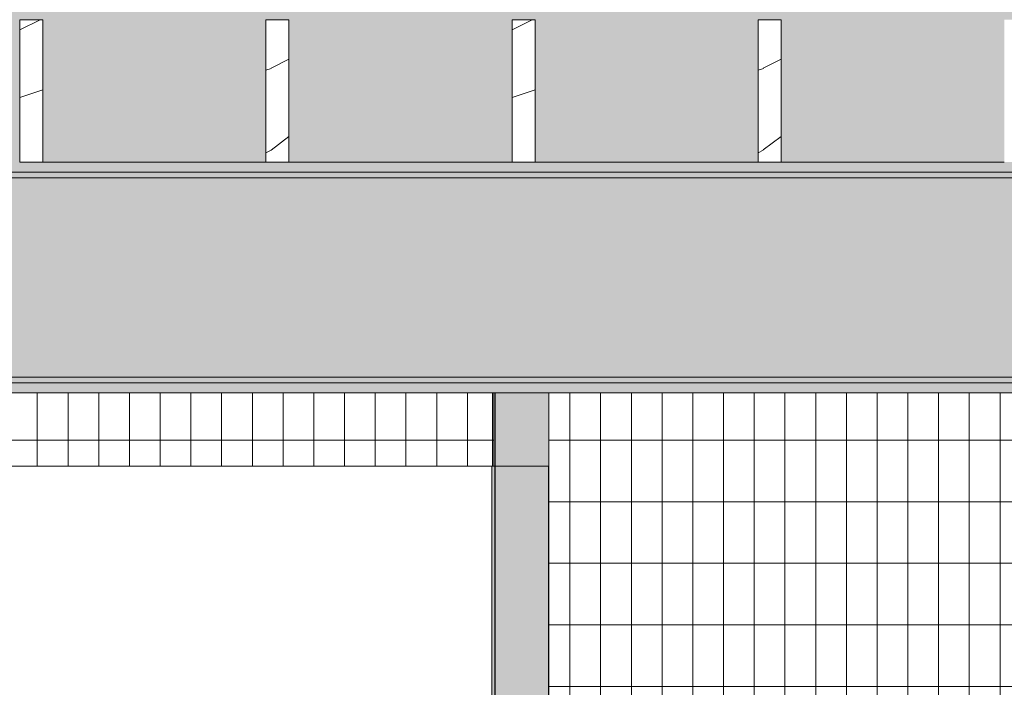
# Model space of a CAD drawing. Units: inches. Extents: x -3362 to 579, y -129 to 625.
# Drawn here: x -2535 to -2471, y 91 to 134 of the extents above; entities that cross this region are included whole.
import ezdxf

# ---------------------------------------------------------------- set-up
doc = ezdxf.new("R2010")
doc.units = ezdxf.units.IN
doc.header["$MEASUREMENT"] = 0
for name, color, linetype, lineweight in [('A-FLOR-PATT', 8, 'Continuous', 9), ('A-GLAZ-CURT', 52, 'Continuous', 9), ('A-GLAZ-CWMG', 51, 'Continuous', 9), ('S-BEAM', 12, 'Continuous', 9), ('S-BEAM-1', 12, 'Continuous', 5)]:
    doc.layers.add(name, color=color, linetype=linetype, lineweight=lineweight)
pattern_1 = [(216.87, (-2503.99, 246.1), (31.987162, 21.325457), [5.331, -47.981]), (206.565, (-2497.593, 242.901), (-10.66248, -10.66201), [11.921, -11.921]), (198.435, (-2497.593, 237.57), (-21.32449, -10.66259), [6.744, -26.974])]
pattern_2 = [(90, (-2520.116, 86.812), (-1.997, 1e-16), []), (180, (-2520.116, 86.812), (-5e-16, -4), [])]

# ---------------------------------------------------------------- blocks, each defined once
blk = doc.blocks.new('061100 - Wood Framing - TREATED 2X10 - JOIST-4165327-BUILDING SECTION - THROUGH STAIRS - LOOKING NORTH')
at = {"layer": 'S-BEAM'}
h = blk.add_hatch(dxfattribs=at)
h.set_pattern_fill('FP_2', color=256, style=0, pattern_type=2)
h.set_pattern_definition(pattern_1)
h.paths.add_polyline_path([(-2533.738, 124.875), (-2533.738, 134.125), (-2535.238, 134.125), (-2535.238, 124.875)], flags=0)
for p, q in [((-2533.738, 134.125), (-2535.238, 134.125)), ((-2535.238, 134.125), (-2535.238, 124.875)), ((-2533.738, 124.875), (-2533.738, 134.125)), ((-2535.238, 124.875), (-2533.738, 124.875))]:
    blk.add_line(p, q, dxfattribs=at)
blk = doc.blocks.new('061100 - Wood Framing - TREATED 2X10 - JOIST-4138568-BUILDING SECTION - THROUGH STAIRS - LOOKING NORTH')
at = {"layer": 'S-BEAM'}
h = blk.add_hatch(dxfattribs=at)
h.set_pattern_fill('FP_2', color=256, style=0, pattern_type=2)
h.set_pattern_definition(pattern_1)
h.paths.add_polyline_path([(-2517.738, 124.875), (-2517.738, 134.125), (-2519.238, 134.125), (-2519.238, 124.875)], flags=0)
for p, q in [((-2517.738, 134.125), (-2519.238, 134.125)), ((-2519.238, 134.125), (-2519.238, 124.875)), ((-2517.738, 124.875), (-2517.738, 134.125)), ((-2519.238, 124.875), (-2517.738, 124.875))]:
    blk.add_line(p, q, dxfattribs=at)
blk = doc.blocks.new('061100 - Wood Framing - TREATED 2X10 - JOIST-4138569-BUILDING SECTION - THROUGH STAIRS - LOOKING NORTH')
at = {"layer": 'S-BEAM'}
h = blk.add_hatch(dxfattribs=at)
h.set_pattern_fill('FP_2', color=256, style=0, pattern_type=2)
h.set_pattern_definition(pattern_1)
h.paths.add_polyline_path([(-2501.738, 124.875), (-2501.738, 134.125), (-2503.238, 134.125), (-2503.238, 124.875)], flags=0)
for p, q in [((-2501.738, 134.125), (-2503.238, 134.125)), ((-2503.238, 134.125), (-2503.238, 124.875)), ((-2501.738, 124.875), (-2501.738, 134.125)), ((-2503.238, 124.875), (-2501.738, 124.875))]:
    blk.add_line(p, q, dxfattribs=at)
blk = doc.blocks.new('061100 - Wood Framing - TREATED 2X10 - JOIST-4138570-BUILDING SECTION - THROUGH STAIRS - LOOKING NORTH')
at = {"layer": 'S-BEAM'}
h = blk.add_hatch(dxfattribs=at)
h.set_pattern_fill('FP_2', color=256, style=0, pattern_type=2)
h.set_pattern_definition(pattern_1)
h.paths.add_polyline_path([(-2487.238, 124.875), (-2485.738, 124.875), (-2485.738, 134.125), (-2487.238, 134.125), (-2487.238, 127.919)], flags=0)
for p, q in [((-2485.738, 134.125), (-2487.238, 134.125)), ((-2487.238, 134.125), (-2487.238, 124.875)), ((-2485.738, 124.875), (-2485.738, 134.125)), ((-2487.238, 124.875), (-2485.738, 124.875))]:
    blk.add_line(p, q, dxfattribs=at)
blk = doc.blocks.new('System Panel - HORSE FENCE SYSTEM-4110931-BUILDING SECTION - THROUGH STAIRS - LOOKING NORTH')
at = {"layer": 'A-GLAZ-CURT'}
h = blk.add_hatch(dxfattribs=at)
h.set_pattern_fill('FP_18', color=256, style=0, pattern_type=2)
h.set_pattern_definition(pattern_2)
h.paths.add_polyline_path([(-2504.548, 105.125), (-2504.513, 105.125), (-2504.513, 109.875), (-2539.181, 109.875), (-2539.181, 105.125)], flags=0)
h.paths.add_polyline_path([(-2524.009, 135.125), (-2504.513, 135.125), (-2504.513, 173.625), (-2539.181, 173.625), (-2539.181, 135.125), (-2527.347, 135.125)], flags=0)
h = blk.add_hatch(dxfattribs=at)
h.set_pattern_fill('FP_18', color=256, style=0, pattern_type=2)
h.set_pattern_definition(pattern_2)
h.paths.add_polyline_path([(-2504.513, 105.125), (-2504.421, 105.125), (-2504.421, 109.875), (-2504.513, 109.875)], flags=0)
h.paths.add_polyline_path([(-2504.513, 135.125), (-2504.421, 135.125), (-2504.421, 173.625), (-2504.513, 173.625), (-2504.513, 145.077)], flags=0)
for p, q in [((-2527.347, 173.625), (-2504.423, 173.625)), ((-2504.423, 173.625), (-2504.423, 135.125)), ((-2504.421, 135.125), (-2504.421, 173.625)), ((-2504.423, 109.875), (-2504.423, 105.125)), ((-2504.421, 105.125), (-2504.421, 109.875)), ((-2539.181, 105.125), (-2539.272, 105.125)), ((-2539.181, 105.125), (-2504.456, 105.125)), ((-2504.457, 105.125), (-2539.181, 105.125))]:
    blk.add_line(p, q, dxfattribs=at)
blk = doc.blocks.new('System Panel - HORSE FENCE SYSTEM-4110927-BUILDING SECTION - THROUGH STAIRS - LOOKING NORTH')
at = {"layer": 'A-GLAZ-CURT'}
h = blk.add_hatch(dxfattribs=at)
h.set_pattern_fill('FP_21', color=256, style=0, pattern_type=2)
h.set_pattern_definition([(90, (-2483.501, 86.812), (-1.997, 1e-16), []), (180, (-2483.501, 86.812), (-5e-16, -4), [])])
h.paths.add_polyline_path([(-2500.835, 20), (-2471.577, 20), (-2471.24, 24.009), (-2471.732, 24.034), (-2472.009, 24.068), (-2472.405, 24.198), (-2472.794, 24.43), (-2473.082, 24.691), (-2473.322, 25.044), (-2473.466, 25.449), (-2473.615, 26.334), (-2473.681, 27.232), (-2473.661, 28.136), (-2473.557, 29.035), (-2473.406, 29.515), (-2473.082, 30.002), (-2472.769, 30.322), (-2472.259, 30.663), (-2471.895, 30.836), (-2471.388, 30.976), (-2470.954, 31.021), (-2469.454, 30.994), (-2468.182, 30.869), (-2468.182, 30.862), (-2466.835, 30.705), (-2466.168, 30.662), (-2466.168, 109.875), (-2500.835, 109.875), (-2500.835, 24.97)], flags=0)
h.paths.add_polyline_path([(-2470.286, 20), (-2466.168, 20), (-2466.168, 23.95), (-2469.585, 23.974), (-2469.952, 23.959), (-2470.229, 20.68)], flags=0)
h.paths.add_polyline_path([(-2498.599, 135.125), (-2494.132, 135.125), (-2494.114, 135.868), (-2493.175, 150.507), (-2493.129, 151.514), (-2498.117, 151.507), (-2498.247, 149.27), (-2500.287, 135.125), (-2498.713, 135.125)], flags=0)
h.paths.add_polyline_path([(-2484.109, 135.125), (-2482.729, 135.125), (-2482.744, 135.284), (-2484.109, 151.648), (-2483.145, 151.748), (-2489.18, 151.576), (-2490.652, 151.543), (-2490.533, 135.125), (-2484.114, 135.125)], flags=0)
h.paths.add_polyline_path([(-2479.572, 135.125), (-2478.889, 135.125), (-2479.072, 135.159), (-2479.265, 135.284), (-2479.389, 135.418), (-2479.501, 135.625), (-2479.572, 135.866), (-2479.596, 136.125), (-2479.539, 136.498), (-2479.501, 136.625), (-2479.389, 136.832), (-2479.243, 136.991), (-2479.072, 137.091), (-2478.748, 137.125), (-2472.568, 137.125), (-2472.568, 163.125), (-2490.019, 163.125), (-2490.012, 162.235), (-2490.069, 161.459), (-2490.217, 160.574), (-2490.362, 160.169), (-2490.602, 159.816), (-2490.914, 159.532), (-2491.278, 159.323), (-2491.788, 159.179), (-2492.348, 159.136), (-2492.442, 159.116), (-2491.96, 153.047), (-2491.939, 153.033), (-2488.207, 153.08), (-2482.205, 153.063), (-2482.206, 151.796), (-2482.249, 151.767), (-2480.861, 135.125)], flags=0)
h.paths.add_polyline_path([(-2492.1, 135.125), (-2491.481, 135.125), (-2491.502, 136.498), (-2491.613, 151.532), (-2491.913, 151.507), (-2491.966, 149.124), (-2492.85, 135.125), (-2492.197, 135.125)], flags=0)
h.paths.add_polyline_path([(-2471.068, 137.125), (-2466.168, 137.125), (-2466.168, 163.125), (-2471.068, 163.125), (-2471.068, 138.302)], flags=0)
h.paths.add_polyline_path([(-2500.835, 143.915), (-2499.977, 149.79), (-2499.863, 151.555), (-2500.124, 153.656), (-2500.835, 157.41), (-2500.835, 145.077)], flags=0)
h.paths.add_polyline_path([(-2499.723, 149.731), (-2499.721, 149.765), (-2499.723, 149.732)], flags=0)
h.paths.add_polyline_path([(-2498.228, 152.827), (-2493.225, 153.026), (-2493.385, 154.982), (-2493.733, 159.106), (-2496.848, 159.075), (-2499.233, 159.104), (-2499.331, 159.082), (-2498.304, 153.651), (-2498.229, 152.849)], flags=0)
h.paths.add_polyline_path([(-2466.168, 165.625), (-2466.168, 173.625), (-2500.835, 173.625), (-2500.835, 166.144), (-2500.274, 166.083), (-2499.858, 165.992), (-2499, 165.84), (-2498.123, 165.774), (-2497.551, 165.781), (-2496.848, 165.83), (-2495.92, 165.933), (-2494.669, 166.086), (-2493.706, 166.136), (-2492.597, 166.132), (-2492.184, 166.078), (-2491.765, 165.955), (-2491.235, 165.677), (-2491.163, 165.625), (-2469.585, 165.625)], flags=0)
blk = doc.blocks.new('Rectangular Mullion - HORSE POST-3993148-BUILDING SECTION - THROUGH STAIRS - LOOKING NORTH')
at = {"layer": 'A-GLAZ-CWMG'}
h = blk.add_hatch(color=256, dxfattribs=at)
h.paths.add_polyline_path([(-2504.33, 105.125), (-2504.33, 109.875), (-2504.421, 109.875), (-2504.421, 105.125), (-2504.365, 105.125)], flags=0)
h.paths.add_polyline_path([(-2504.33, 135.125), (-2504.33, 173.625), (-2504.421, 173.625), (-2504.421, 135.125)], flags=0)
h = blk.add_hatch(color=256, dxfattribs=at)
h.paths.add_polyline_path([(-2504.33, 0), (-2502.776, 0), (-2502.791, 0.159), (-2504.157, 16.523), (-2503.192, 16.623), (-2504.33, 16.589), (-2504.33, 0.159)], flags=0)
h.paths.add_polyline_path([(-2500.912, 0), (-2500.835, 0), (-2500.835, 109.875), (-2504.33, 109.875), (-2504.33, 17.955), (-2502.252, 17.938), (-2502.253, 16.671), (-2502.296, 16.642), (-2500.912, 0.159)], flags=0)
h.paths.add_polyline_path([(-2504.33, 135.125), (-2502.079, 135.135), (-2502.056, 135.558), (-2500.835, 143.915), (-2500.835, 157.41), (-2502.088, 164.166), (-2501.744, 164.256), (-2501.831, 165.065), (-2501.831, 165.445), (-2501.764, 165.844), (-2501.692, 166.002), (-2501.593, 166.096), (-2501.484, 166.107), (-2501.336, 166.146), (-2500.835, 166.158), (-2500.835, 173.625), (-2504.33, 173.625), (-2504.33, 135.284)], flags=0)
for p, q in [((-2504.513, 109.875), (-2504.513, 105.125)), ((-2504.33, 109.875), (-2504.33, 17.955)), ((-2500.835, 0), (-2500.835, 109.875))]:
    blk.add_line(p, q, dxfattribs=at)
blk = doc.blocks.new('Rectangular Mullion - HORSE POST-3980311-BUILDING SECTION - THROUGH STAIRS - LOOKING NORTH')
at = {"layer": 'A-GLAZ-CWMG'}
h = blk.add_hatch(color=256, dxfattribs=at)
h.paths.add_polyline_path([(-2504.513, 0), (-2504.365, 0), (-2504.365, 16.588), (-2504.548, 16.582), (-2504.548, 0)], flags=0)
h.paths.add_polyline_path([(-2504.548, 17.955), (-2504.365, 17.955), (-2504.365, 105.125), (-2504.548, 105.125), (-2504.548, 20)], flags=0)
h = blk.add_hatch(color=256, dxfattribs=at)
h.paths.add_polyline_path([(-2504.365, 0), (-2504.33, 0), (-2504.33, 16.589), (-2504.365, 16.588), (-2504.365, 7.812)], flags=0)
h.paths.add_polyline_path([(-2504.33, 17.955), (-2504.33, 105.125), (-2504.365, 105.125), (-2504.365, 17.955)], flags=0)
for p, q in [((-2504.548, 105.125), (-2504.456, 105.125)), ((-2504.548, 17.955), (-2504.548, 105.125)), ((-2504.456, 105.125), (-2504.365, 105.125)), ((-2504.365, 105.125), (-2500.87, 105.125)), ((-2504.365, 105.125), (-2504.365, 17.955)), ((-2500.87, 0), (-2500.87, 105.125))]:
    blk.add_line(p, q, dxfattribs=at)
blk = doc.blocks.new('Structural Framing 9 - Structural Framing 9-4058360-BUILDING SECTION - THROUGH STAIRS - LOOKING NORTH')
at = {"layer": 'S-BEAM'}
h = blk.add_hatch(color=256, dxfattribs=at)
h.paths.add_polyline_path([(-2671.078, 124.875), (-2663.238, 124.875), (-2663.238, 134.125), (-2670.876, 134.125), (-2667.344, 128.029), (-2671.078, 125.86)], flags=0)
h.paths.add_polyline_path([(-2661.738, 124.875), (-2647.238, 124.875), (-2647.238, 134.125), (-2661.738, 134.125), (-2661.738, 127.919)], flags=0)
h.paths.add_polyline_path([(-2436.938, 124.875), (-2436.938, 134.125), (-2437.738, 134.125), (-2437.738, 124.875), (-2437.176, 124.875)], flags=0)
h.paths.add_polyline_path([(-2439.238, 124.875), (-2439.238, 134.125), (-2453.738, 134.125), (-2453.738, 124.875), (-2439.928, 124.875)], flags=0)
h.paths.add_polyline_path([(-2645.738, 124.875), (-2631.238, 124.875), (-2631.238, 134.125), (-2645.738, 134.125)], flags=0)
h.paths.add_polyline_path([(-2615.963, 124.875), (-2615.238, 124.875), (-2615.238, 134.125), (-2629.738, 134.125), (-2629.738, 124.875), (-2619.458, 124.875)], flags=0)
h.paths.add_polyline_path([(-2613.738, 124.875), (-2599.238, 124.875), (-2599.238, 134.125), (-2613.738, 134.125)], flags=0)
h.paths.add_polyline_path([(-2597.738, 124.875), (-2583.238, 124.875), (-2583.238, 134.125), (-2597.738, 134.125)], flags=0)
h.paths.add_polyline_path([(-2581.738, 124.875), (-2567.238, 124.875), (-2567.238, 134.125), (-2581.738, 134.125)], flags=0)
h.paths.add_polyline_path([(-2539.272, 124.875), (-2535.238, 124.875), (-2535.238, 134.125), (-2549.738, 134.125), (-2549.738, 124.875), (-2542.767, 124.875)], flags=0)
h.paths.add_polyline_path([(-2533.738, 124.875), (-2519.238, 124.875), (-2519.238, 134.125), (-2533.738, 134.125)], flags=0)
h.paths.add_polyline_path([(-2466.075, 124.875), (-2455.238, 124.875), (-2455.238, 134.125), (-2469.738, 134.125), (-2469.738, 124.875)], flags=0)
h.paths.add_polyline_path([(-2471.238, 124.875), (-2471.238, 134.125), (-2485.738, 134.125), (-2485.738, 124.875), (-2476.003, 124.875)], flags=0)
h.paths.add_polyline_path([(-2565.738, 124.875), (-2551.238, 124.875), (-2551.238, 134.125), (-2565.738, 134.125)], flags=0)
h.paths.add_polyline_path([(-2500.926, 124.875), (-2487.238, 124.875), (-2487.238, 134.125), (-2501.738, 134.125), (-2501.738, 124.875), (-2501.675, 124.875)], flags=0)
h.paths.add_polyline_path([(-2503.238, 124.875), (-2503.238, 134.125), (-2517.738, 134.125), (-2517.738, 124.875), (-2504.421, 124.875)], flags=0)

msp = doc.modelspace()

# ---------------------------------------------------------------- hatches: boundary and pattern name
at = {"layer": 'A-FLOR-PATT'}
h = msp.add_hatch(dxfattribs=at)
h.set_pattern_fill('FP_1', color=256, style=0, pattern_type=2)
h.set_pattern_definition([(216.87, (-2501.855, 251.437), (47.999943, 32.000086), [8, -72]), (206.565, (-2492.255, 246.637), (-15.999975, -15.9995), [17.889, -17.889]), (198.435, (-2492.255, 238.637), (-32.000338, -16.00052), [10.119, -40.477])])
h.paths.add_polyline_path([(-2656.057, 134.125), (-2204.858, 134.125), (-2204.858, 135.125), (-2672.578, 135.125), (-2672.578, 134.125), (-2657.431, 134.125)], flags=0)
h.paths.add_polyline_path([(-3270.559, 134.125), (-2900.858, 134.125), (-2900.858, 135.125), (-3272.059, 135.125), (-3272.059, 134.125), (-3271.84, 134.125)], flags=0)
h.paths.add_polyline_path([(-1748.134, 134.125), (-1738.246, 134.125), (-1738.246, 135.125), (-1976.578, 135.125), (-1976.578, 134.125), (-1757.182, 134.125)], flags=0)
at = {"layer": 'S-BEAM-1'}
for points in [[(-2619.458, 124.225), (-2439.928, 124.225), (-2440.388, 124.415), (-2440.578, 124.875), (-2668.721, 124.875), (-2668.724, 124.225), (-2619.551, 124.225)], [(-2437.578, 123.853), (-2439.928, 124.225), (-2668.755, 124.225), (-2668.858, 123.853), (-2439.556, 123.853)], [(-2668.673, 110.897), (-2437.574, 110.898), (-2437.578, 123.853), (-2668.858, 123.852), (-2668.858, 110.897), (-2668.755, 110.897)], [(-2668.721, 110.525), (-2439.928, 110.525), (-2437.578, 110.897), (-2668.858, 110.897), (-2668.833, 110.761), (-2668.749, 110.525)], [(-2581.113, 109.875), (-2440.578, 109.875), (-2440.388, 110.335), (-2439.928, 110.525), (-2668.753, 110.509), (-2668.725, 110.064), (-2668.713, 109.875), (-2615.872, 109.875)]]:
    msp.add_hatch(color=256, dxfattribs=at).paths.add_polyline_path(points, flags=0)

# ---------------------------------------------------------------- linework, layer by layer
at = {"layer": 'S-BEAM'}
for p, q in [((-2533.738, 124.875), (-2519.238, 124.875)), ((-2517.738, 124.875), (-2503.238, 124.875)), ((-2501.738, 124.875), (-2487.238, 124.875)), ((-2485.738, 124.875), (-2471.238, 124.875)), ((-2668.755, 124.225), (-2439.928, 124.225)), ((-2668.755, 124.225), (-2439.928, 124.225)), ((-2437.574, 123.853), (-2668.858, 123.853)), ((-2668.858, 110.897), (-2437.574, 110.897)), ((-2439.928, 110.525), (-2668.755, 110.525)), ((-2668.755, 110.525), (-2439.928, 110.525)), ((-2668.721, 109.875), (-2440.578, 109.875))]:
    msp.add_line(p, q, dxfattribs=at)

# ---------------------------------------------------------------- block references
at = {"layer": 'A-GLAZ-CURT'}
for name in ['System Panel - HORSE FENCE SYSTEM-4110931-BUILDING SECTION - THROUGH STAIRS - LOOKING NORTH', 'System Panel - HORSE FENCE SYSTEM-4110927-BUILDING SECTION - THROUGH STAIRS - LOOKING NORTH']:
    msp.add_blockref(name, (0, 0), dxfattribs=at)
at = {"layer": 'A-GLAZ-CWMG'}
for name in ['Rectangular Mullion - HORSE POST-3993148-BUILDING SECTION - THROUGH STAIRS - LOOKING NORTH', 'Rectangular Mullion - HORSE POST-3980311-BUILDING SECTION - THROUGH STAIRS - LOOKING NORTH']:
    msp.add_blockref(name, (0, 0), dxfattribs=at)
at = {"layer": 'S-BEAM'}
for name in ['Structural Framing 9 - Structural Framing 9-4058360-BUILDING SECTION - THROUGH STAIRS - LOOKING NORTH', '061100 - Wood Framing - TREATED 2X10 - JOIST-4165327-BUILDING SECTION - THROUGH STAIRS - LOOKING NORTH', '061100 - Wood Framing - TREATED 2X10 - JOIST-4138568-BUILDING SECTION - THROUGH STAIRS - LOOKING NORTH', '061100 - Wood Framing - TREATED 2X10 - JOIST-4138569-BUILDING SECTION - THROUGH STAIRS - LOOKING NORTH', '061100 - Wood Framing - TREATED 2X10 - JOIST-4138570-BUILDING SECTION - THROUGH STAIRS - LOOKING NORTH']:
    msp.add_blockref(name, (0, 0), dxfattribs=at)

doc.saveas('drawing.dxf')
